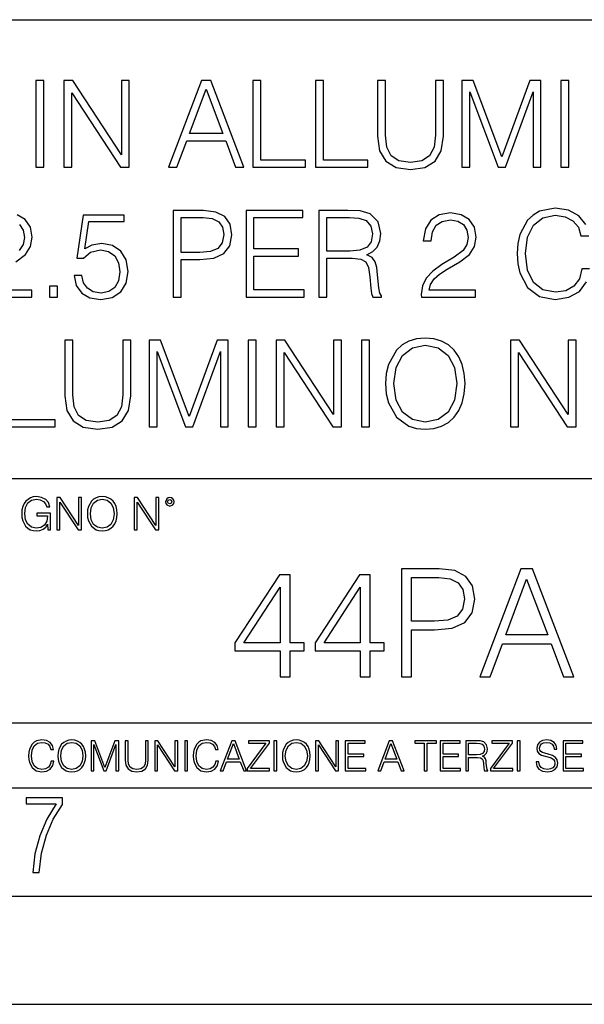
# Model space of a CAD drawing. Extents: x 0 to 420, y 0 to 297.
# Drawn here: x 335 to 361, y 0 to 46 of the extents above; entities that cross this region are included whole.
import ezdxf

# ---------------------------------------------------------------- set-up
doc = ezdxf.new("R2010")
doc.units = 0
doc.layers.get('0').update_dxf_attribs({"linetype": 'CONTINUOUS'})

msp = doc.modelspace()

# ---------------------------------------------------------------- linework, layer by layer
at = {"color": 7}
for p, q in [((234.999802, 45.500252), (410, 45.500252)), ((254.999802, 24.300249), (410, 24.300249)), ((234.999802, 13.00025), (410, 13.00025)), ((25.000401, 9.99976), (410, 9.99976)), ((234.999802, 10.00025), (410, 10.00025)), ((267.5, 4.99976), (415, 4.99976)), ((0, 0), (420, 0)), ((0, 0), (420, 0))]:
    msp.add_line(p, q, dxfattribs=at)
for points in [[(336.009155, 38.684532), (336.376343, 38.684532), (336.376343, 42.684532), (336.009155, 42.684532)], [(337.299835, 38.684532), (337.667023, 38.684532), (337.667023, 42.117077), (339.914581, 38.684532), (340.320709, 38.684532), (340.320709, 42.684532), (339.953522, 42.684532), (339.953522, 39.251987), (337.705963, 42.684532), (337.299835, 42.684532)], [(342.134338, 38.684532), (342.518188, 38.684532), (342.974396, 39.908455), (344.776886, 39.908455), (345.227509, 38.684532), (345.611389, 38.684532), (344.09259, 42.684532), (343.653107, 42.684532)], [(346.03418, 38.684532), (348.454224, 38.684532), (348.454224, 39.012764), (346.401367, 39.012764), (346.401367, 42.684532), (346.03418, 42.684532)], [(348.927094, 38.684532), (351.347137, 38.684532), (351.347137, 39.012764), (349.294281, 39.012764), (349.294281, 42.684532), (348.927094, 42.684532)], [(351.792175, 42.684532), (351.792175, 40.114296), (351.88678, 39.441139), (352.170502, 38.957134), (352.643372, 38.673405), (353.310974, 38.573265), (353.972992, 38.673405), (354.445862, 38.957134), (354.735168, 39.441139), (354.835297, 40.114296), (354.835297, 42.684532), (354.46814, 42.684532), (354.46814, 40.164364), (354.401367, 39.602474), (354.195526, 39.207481), (353.839478, 38.973824), (353.310974, 38.901501), (352.776886, 38.973824), (352.420837, 39.207481), (352.220551, 39.602474), (352.159363, 40.164364), (352.159363, 42.684532)], [(355.692047, 38.684532), (356.059235, 38.684532), (356.059235, 42.17271), (357.361023, 38.684532), (357.700409, 38.684532), (358.974396, 42.17271), (358.974396, 38.684532), (359.341553, 38.684532), (359.341553, 42.684532), (358.824188, 42.684532), (357.527924, 39.162975), (356.209442, 42.684532), (355.692047, 42.684532)], [(360.259521, 38.684532), (360.626678, 38.684532), (360.626678, 42.684532), (360.259521, 42.684532)], [(343.096771, 40.236687), (343.870087, 42.295101), (344.648926, 40.236687)], [(337.769928, 33.685925), (337.870056, 33.218609), (338.125977, 32.868122), (338.504272, 32.651154), (339.004974, 32.573265), (339.527924, 32.667843), (339.922913, 32.91819), (340.178833, 33.32431), (340.267822, 33.869511), (340.178833, 34.398022), (339.934052, 34.804142), (339.550171, 35.060055), (339.055054, 35.154629), (338.593292, 35.087872), (338.259491, 34.904282), (338.448639, 36.167149), (340.089813, 36.167149), (340.089813, 36.462002), (338.187164, 36.462002), (337.892303, 34.47591), (338.198303, 34.47591), (338.520966, 34.759636), (338.993835, 34.859776), (339.366577, 34.787453), (339.650299, 34.587173), (339.822784, 34.270069), (339.889526, 33.852821), (339.828339, 33.435574), (339.655884, 33.129593), (339.377716, 32.934879), (339.016113, 32.868122), (338.65448, 32.923752), (338.381897, 33.090652), (338.203857, 33.346561), (338.131531, 33.685925)], [(342.354065, 32.684532), (342.721252, 32.684532), (342.721252, 34.420277), (343.572418, 34.420277), (344.223328, 34.487034), (344.690643, 34.698441), (344.968811, 35.054489), (345.063385, 35.560749), (344.979919, 36.05032), (344.729584, 36.400806), (344.323456, 36.612209), (343.750458, 36.684532), (342.354065, 36.684532)], [(345.714294, 32.684532), (348.401367, 32.684532), (348.401367, 33.012764), (346.081482, 33.012764), (346.081482, 34.57605), (348.139893, 34.57605), (348.139893, 34.904282), (346.081482, 34.904282), (346.081482, 36.3563), (348.334595, 36.3563), (348.334595, 36.684532), (345.714294, 36.684532)], [(349.080078, 32.684532), (349.447266, 32.684532), (349.447266, 34.47591), (350.61554, 34.47591), (351.010529, 34.436966), (351.249756, 34.303448), (351.372131, 34.041973), (351.43335, 33.624725), (351.477844, 33.096214), (351.51123, 32.845867), (351.566864, 32.684532), (351.972992, 32.684532), (351.972992, 32.740166), (351.889526, 32.868122), (351.845032, 33.107342), (351.794952, 33.708176), (351.756012, 34.047535), (351.683685, 34.30901), (351.539062, 34.503727), (351.29425, 34.637245), (351.566864, 34.781891), (351.772705, 34.993294), (351.895081, 35.277023), (351.939606, 35.621944), (351.811646, 36.156021), (351.450043, 36.523197), (350.982727, 36.662277), (350.415253, 36.684532), (349.080078, 36.684532)], [(353.814423, 32.684532), (356.323486, 32.684532), (356.323486, 32.996075), (354.176056, 32.996075), (354.242798, 33.268677), (354.409698, 33.519024), (354.660034, 33.74712), (355.010529, 33.975212), (355.589111, 34.303448), (356.03418, 34.648373), (356.267822, 35.015549), (356.345734, 35.449482), (356.262268, 35.911236), (356.023041, 36.267284), (355.65033, 36.489819), (355.166321, 36.573265), (354.637787, 36.484253), (354.248352, 36.233906), (353.998016, 35.833351), (353.903442, 35.282585), (354.27063, 35.282585), (354.326263, 35.699833), (354.498718, 36.000248), (354.776886, 36.178272), (355.155182, 36.245033), (355.494537, 36.1894), (355.756012, 36.033627), (355.917358, 35.777718), (355.978546, 35.438358), (355.917358, 35.110123), (355.739319, 34.831959), (355.333191, 34.531544), (354.765747, 34.192181), (354.342957, 33.8862), (354.042542, 33.56353), (353.864502, 33.207481), (353.808868, 32.801361)], [(342.721252, 34.748508), (342.721252, 36.3563), (343.733765, 36.3563), (344.156555, 36.306229), (344.451416, 36.161583), (344.623901, 35.916798), (344.685089, 35.566311), (344.612762, 35.182446), (344.412476, 34.932098), (344.067566, 34.787453), (343.578003, 34.748508)], [(349.447266, 34.804142), (349.447266, 36.3563), (350.487579, 36.3563), (350.921509, 36.334045), (351.260895, 36.217216), (351.477844, 35.961304), (351.56131, 35.610817), (351.494537, 35.238079), (351.305389, 34.987732), (350.977142, 34.843086), (350.509827, 34.804142)], [(336.63501, 32.684532), (337.002197, 32.684532), (337.002197, 33.179665), (336.63501, 33.179665)], [(334.479248, 26.684532), (336.899261, 26.684532), (336.899261, 27.012766), (334.846405, 27.012766), (334.846405, 30.684532), (334.479248, 30.684532)], [(337.34433, 30.684532), (337.34433, 28.114296), (337.438904, 27.441139), (337.722626, 26.957132), (338.195496, 26.673405), (338.863098, 26.573267), (339.525146, 26.673405), (339.998016, 26.957132), (340.287292, 27.441139), (340.387451, 28.114296), (340.387451, 30.684532), (340.020264, 30.684532), (340.020264, 28.164366), (339.953491, 27.602474), (339.74765, 27.207481), (339.391602, 26.973824), (338.863098, 26.901501), (338.329041, 26.973824), (337.972961, 27.207481), (337.772705, 27.602474), (337.711487, 28.164366), (337.711487, 30.684532)], [(341.244202, 26.684532), (341.611359, 26.684532), (341.611359, 30.17271), (342.913177, 26.684532), (343.252533, 26.684532), (344.52652, 30.17271), (344.52652, 26.684532), (344.893707, 26.684532), (344.893707, 30.684532), (344.376312, 30.684532), (343.080078, 27.162975), (341.761566, 30.684532), (341.244202, 30.684532)], [(345.811646, 26.684532), (346.178833, 26.684532), (346.178833, 30.684532), (345.811646, 30.684532)], [(347.102325, 26.684532), (347.469513, 26.684532), (347.469513, 30.117077), (349.717072, 26.684532), (350.123169, 26.684532), (350.123169, 30.684532), (349.756012, 30.684532), (349.756012, 27.251987), (347.508453, 30.684532), (347.102325, 30.684532)], [(351.046692, 26.684532), (351.413879, 26.684532), (351.413879, 30.684532), (351.046692, 30.684532)], [(352.164917, 28.681751), (352.192719, 28.208872), (352.292847, 27.797188), (352.660034, 27.135159), (353.238617, 26.717913), (353.594666, 26.612209), (353.995239, 26.573267), (354.390228, 26.612209), (354.746277, 26.717913), (355.063385, 26.890373), (355.330414, 27.135159), (355.541809, 27.435575), (355.697601, 27.797188), (355.792175, 28.208872), (355.831116, 28.681751), (355.797729, 29.149067), (355.697601, 29.560749), (355.541809, 29.922363), (355.330414, 30.228344), (355.063385, 30.467564), (354.746277, 30.640026), (354.390228, 30.751291), (353.995239, 30.790234), (353.594666, 30.751291), (353.238617, 30.640026), (352.927063, 30.467564), (352.660034, 30.228344), (352.292847, 29.560749), (352.192719, 29.143503)], [(357.939606, 26.684532), (358.306763, 26.684532), (358.306763, 30.117077), (360.554352, 26.684532), (360.960449, 26.684532), (360.960449, 30.684532), (360.593292, 30.684532), (360.593292, 27.251987), (358.345703, 30.684532), (357.939606, 30.684532)], [(352.543213, 28.681751), (352.648926, 29.427231), (352.943756, 29.989122), (353.405518, 30.339609), (353.995239, 30.462002), (354.590515, 30.339609), (355.046692, 29.989122), (355.347107, 29.432793), (355.45282, 28.681751), (355.347107, 27.925144), (355.046692, 27.368816), (354.590515, 27.01833), (353.995239, 26.901501), (353.399963, 27.01833), (352.943756, 27.368816), (352.643341, 27.925144)], [(336.562317, 21.921158), (336.672913, 21.921158), (336.672913, 22.690977), (336.047028, 22.690977), (336.047028, 22.56789), (336.541473, 22.56789), (336.541473, 22.56163), (336.506012, 22.323801), (336.401703, 22.148558), (336.236877, 22.040073), (336.017822, 22.002522), (335.800842, 22.048418), (335.636047, 22.181936), (335.529633, 22.394732), (335.494171, 22.676373), (335.529633, 22.9601), (335.636047, 23.166637), (335.805023, 23.293898), (336.034515, 23.337709), (336.209747, 23.312674), (336.353699, 23.241741), (336.455933, 23.131172), (336.512268, 22.985136), (336.654114, 22.985136), (336.587372, 23.183327), (336.458008, 23.333536), (336.270264, 23.427416), (336.03244, 23.460796), (335.884308, 23.446192), (335.750793, 23.406553), (335.537994, 23.252172), (335.45871, 23.139517), (335.400299, 23.005999), (335.362762, 22.849531), (335.352325, 22.674288), (335.362762, 22.496958), (335.398224, 22.34049), (335.531738, 22.090143), (335.627686, 21.998348), (335.744537, 21.933676), (335.875977, 21.894037), (336.024078, 21.879433), (336.193054, 21.902382), (336.341187, 21.960796), (336.460114, 22.056763), (336.547729, 22.18611)], [(336.977478, 21.921158), (337.115173, 21.921158), (337.115173, 23.208363), (337.958008, 21.921158), (338.110321, 21.921158), (338.110321, 23.421158), (337.972626, 23.421158), (337.972626, 22.133953), (337.129791, 23.421158), (336.977478, 23.421158)], [(338.381531, 22.670115), (338.391968, 22.492785), (338.429504, 22.338404), (338.5672, 22.090143), (338.78418, 21.933676), (338.917694, 21.894037), (339.067902, 21.879433), (339.216003, 21.894037), (339.349548, 21.933676), (339.468445, 21.998348), (339.568604, 22.090143), (339.647858, 22.202799), (339.706268, 22.338404), (339.74176, 22.492785), (339.756348, 22.670115), (339.743835, 22.845358), (339.706268, 22.999739), (339.647858, 23.135344), (339.568604, 23.250088), (339.468445, 23.339794), (339.349548, 23.404469), (339.216003, 23.446192), (339.067902, 23.460796), (338.917694, 23.446192), (338.78418, 23.404469), (338.667328, 23.339794), (338.5672, 23.250088), (338.429504, 22.999739), (338.391968, 22.843271)], [(338.523376, 22.670115), (338.563019, 22.949669), (338.673584, 23.160379), (338.846741, 23.291811), (339.067902, 23.337709), (339.291107, 23.291811), (339.462189, 23.160379), (339.57486, 22.951756), (339.614502, 22.670115), (339.57486, 22.386387), (339.462189, 22.177765), (339.291107, 22.046331), (339.067902, 22.002522), (338.844666, 22.046331), (338.673584, 22.177765), (338.560944, 22.386387)], [(340.547028, 21.921158), (340.684723, 21.921158), (340.684723, 23.208363), (341.527557, 21.921158), (341.679871, 21.921158), (341.679871, 23.421158), (341.542175, 23.421158), (341.542175, 22.133953), (340.699341, 23.421158), (340.547028, 23.421158)], [(341.994873, 23.222965), (342.009491, 23.145775), (342.051208, 23.083189), (342.190979, 23.026859), (342.33075, 23.083189), (342.372498, 23.145775), (342.38916, 23.222965), (342.372498, 23.298071), (342.33075, 23.362743), (342.266083, 23.404469), (342.190979, 23.421158), (342.1138, 23.404469), (342.051208, 23.362743)], [(342.090851, 23.225052), (342.120056, 23.295984), (342.190979, 23.327278), (342.259827, 23.295984), (342.291107, 23.225052), (342.261902, 23.154119), (342.190979, 23.124912), (342.11795, 23.152035)], [(352.899231, 15.130041), (353.358185, 15.130041), (353.358185, 17.299721), (354.42218, 17.299721), (355.235809, 17.383171), (355.819946, 17.647427), (356.167633, 18.092489), (356.285858, 18.725311), (356.181549, 19.337273), (355.868622, 19.775381), (355.360962, 20.039639), (354.644714, 20.130041), (352.899231, 20.130041)], [(356.508392, 15.130041), (356.98822, 15.130041), (357.558472, 16.659945), (359.811584, 16.659945), (360.374878, 15.130041), (360.854706, 15.130041), (358.956238, 20.130041), (358.40686, 20.130041)], [(347.29422, 15.130041), (347.753174, 15.130041), (347.753174, 16.333101), (348.392975, 16.333101), (348.392975, 16.701668), (347.753174, 16.701668), (347.753174, 19.851877), (347.25943, 19.851877), (345.201019, 16.701668), (345.201019, 16.333101), (347.29422, 16.333101)], [(350.993805, 15.130041), (351.452759, 15.130041), (351.452759, 16.333101), (352.092529, 16.333101), (352.092529, 16.701668), (351.452759, 16.701668), (351.452759, 19.851877), (350.959015, 19.851877), (348.900604, 16.701668), (348.900604, 16.333101), (350.993805, 16.333101)], [(353.358185, 17.710012), (353.358185, 19.719749), (354.62384, 19.719749), (355.152344, 19.657162), (355.520905, 19.476357), (355.736481, 19.170376), (355.812988, 18.732265), (355.722595, 18.252434), (355.472229, 17.939499), (355.041077, 17.758692), (354.429108, 17.710012)], [(357.711456, 17.070236), (358.67807, 19.643253), (359.651642, 17.070236)], [(347.29422, 16.701668), (345.618286, 16.701668), (347.29422, 19.274687)], [(350.993805, 16.701668), (349.317871, 16.701668), (350.993805, 19.274687)], [(336.708069, 11.239408), (336.669128, 11.077795), (336.581512, 10.957072), (336.45105, 10.88308), (336.2836, 10.857768), (336.081085, 10.898658), (335.929199, 11.019381), (335.831848, 11.21799), (335.798767, 11.486697), (335.831848, 11.751509), (335.927277, 11.944277), (336.077209, 12.063053), (336.279694, 12.103943), (336.439362, 12.080577), (336.565918, 12.014374), (336.653564, 11.909228), (336.694458, 11.772927), (336.821014, 11.772927), (336.774292, 11.955959), (336.6633, 12.096154), (336.49585, 12.185723), (336.279694, 12.218824), (336.026581, 12.168199), (335.921417, 12.107838), (335.831848, 12.02411), (335.709167, 11.794346), (335.676086, 11.64831), (335.666351, 11.48475), (335.676086, 11.317295), (335.709167, 11.171259), (335.829895, 10.937601), (336.022675, 10.791565), (336.275818, 10.742886), (336.499725, 10.777935), (336.671082, 10.873344), (336.783997, 11.029117), (336.834656, 11.239408)], [(337.021576, 11.480855), (337.031311, 11.315348), (337.066345, 11.171259), (337.194855, 10.939548), (337.397369, 10.793511), (337.521973, 10.756516), (337.66217, 10.742886), (337.800415, 10.756516), (337.925049, 10.793511), (338.036041, 10.853873), (338.129486, 10.939548), (338.203491, 11.044694), (338.257996, 11.171259), (338.291107, 11.315348), (338.304749, 11.480855), (338.29306, 11.644416), (338.257996, 11.788505), (338.203491, 11.91507), (338.129486, 12.022162), (338.036041, 12.10589), (337.925049, 12.166252), (337.800415, 12.205194), (337.66217, 12.218824), (337.521973, 12.205194), (337.397369, 12.166252), (337.28833, 12.10589), (337.194855, 12.022162), (337.066345, 11.788505), (337.031311, 11.642468)], [(337.153961, 11.480855), (337.190979, 11.741774), (337.294159, 11.938436), (337.45578, 12.061106), (337.66217, 12.103943), (337.870514, 12.061106), (338.030182, 11.938436), (338.135345, 11.74372), (338.172333, 11.480855), (338.135345, 11.216043), (338.030182, 11.021328), (337.870514, 10.898658), (337.66217, 10.857768), (337.453827, 10.898658), (337.294159, 11.021328), (337.189026, 11.216043)], [(338.553955, 10.781829), (338.682495, 10.781829), (338.682495, 12.002691), (339.138123, 10.781829), (339.256897, 10.781829), (339.702789, 12.002691), (339.702789, 10.781829), (339.831299, 10.781829), (339.831299, 12.181828), (339.650208, 12.181828), (339.196533, 10.949284), (338.735046, 12.181828), (338.553955, 12.181828)], [(340.133118, 12.181828), (340.133118, 11.282246), (340.166199, 11.046641), (340.265503, 10.877239), (340.43103, 10.777935), (340.664673, 10.742886), (340.896393, 10.777935), (341.06189, 10.877239), (341.163147, 11.046641), (341.198212, 11.282246), (341.198212, 12.181828), (341.069702, 12.181828), (341.069702, 11.29977), (341.046326, 11.103108), (340.974274, 10.964861), (340.84967, 10.88308), (340.664673, 10.857768), (340.477753, 10.88308), (340.353149, 10.964861), (340.283051, 11.103108), (340.261627, 11.29977), (340.261627, 12.181828)], [(341.5, 10.781829), (341.62854, 10.781829), (341.62854, 11.98322), (342.415161, 10.781829), (342.557312, 10.781829), (342.557312, 12.181828), (342.428802, 12.181828), (342.428802, 10.980438), (341.642151, 12.181828), (341.5, 12.181828)], [(342.880554, 10.781829), (343.009064, 10.781829), (343.009064, 12.181828), (342.880554, 12.181828)], [(344.31366, 11.239408), (344.274689, 11.077795), (344.187073, 10.957072), (344.05661, 10.88308), (343.88916, 10.857768), (343.686646, 10.898658), (343.53479, 11.019381), (343.437439, 11.21799), (343.404327, 11.486697), (343.437439, 11.751509), (343.532837, 11.944277), (343.68277, 12.063053), (343.885254, 12.103943), (344.044922, 12.080577), (344.171509, 12.014374), (344.259125, 11.909228), (344.300018, 11.772927), (344.426575, 11.772927), (344.379852, 11.955959), (344.26886, 12.096154), (344.10141, 12.185723), (343.885254, 12.218824), (343.632141, 12.168199), (343.526978, 12.107838), (343.437439, 12.02411), (343.314758, 11.794346), (343.281647, 11.64831), (343.271912, 11.48475), (343.281647, 11.317295), (343.314758, 11.171259), (343.435486, 10.937601), (343.628235, 10.791565), (343.881378, 10.742886), (344.105286, 10.777935), (344.276642, 10.873344), (344.389587, 11.029117), (344.440216, 11.239408)], [(344.521973, 10.781829), (344.656342, 10.781829), (344.81601, 11.210201), (345.446899, 11.210201), (345.604614, 10.781829), (345.738953, 10.781829), (345.207397, 12.181828), (345.053558, 12.181828)], [(344.858826, 11.325084), (345.129517, 12.045528), (345.4021, 11.325084)], [(345.764282, 10.781829), (346.804047, 10.781829), (346.804047, 10.89671), (345.916138, 10.89671), (346.790405, 12.070842), (346.790405, 12.181828), (345.830475, 12.181828), (345.830475, 12.066947), (346.630737, 12.066947), (345.764282, 10.900605)], [(347.004578, 10.781829), (347.133118, 10.781829), (347.133118, 12.181828), (347.004578, 12.181828)], [(347.395966, 11.480855), (347.405701, 11.315348), (347.440765, 11.171259), (347.569275, 10.939548), (347.771759, 10.793511), (347.896393, 10.756516), (348.036591, 10.742886), (348.174835, 10.756516), (348.299438, 10.793511), (348.410431, 10.853873), (348.503906, 10.939548), (348.577881, 11.044694), (348.632416, 11.171259), (348.665527, 11.315348), (348.679138, 11.480855), (348.66745, 11.644416), (348.632416, 11.788505), (348.577881, 11.91507), (348.503906, 12.022162), (348.410431, 12.10589), (348.299438, 12.166252), (348.174835, 12.205194), (348.036591, 12.218824), (347.896393, 12.205194), (347.771759, 12.166252), (347.66272, 12.10589), (347.569275, 12.022162), (347.440765, 11.788505), (347.405701, 11.642468)], [(347.528381, 11.480855), (347.565369, 11.741774), (347.668579, 11.938436), (347.8302, 12.061106), (348.036591, 12.103943), (348.244934, 12.061106), (348.404602, 11.938436), (348.509735, 11.74372), (348.546753, 11.480855), (348.509735, 11.216043), (348.404602, 11.021328), (348.244934, 10.898658), (348.036591, 10.857768), (347.828247, 10.898658), (347.668579, 11.021328), (347.563416, 11.216043)], [(348.930328, 10.781829), (349.058838, 10.781829), (349.058838, 11.98322), (349.84549, 10.781829), (349.98761, 10.781829), (349.98761, 12.181828), (349.859131, 12.181828), (349.859131, 10.980438), (349.072449, 12.181828), (348.930328, 12.181828)], [(350.301117, 10.781829), (351.241577, 10.781829), (351.241577, 10.89671), (350.429626, 10.89671), (350.429626, 11.443859), (351.150085, 11.443859), (351.150085, 11.558742), (350.429626, 11.558742), (350.429626, 12.066947), (351.218231, 12.066947), (351.218231, 12.181828), (350.301117, 12.181828)], [(351.800415, 10.781829), (351.934784, 10.781829), (352.094452, 11.210201), (352.725311, 11.210201), (352.883026, 10.781829), (353.017395, 10.781829), (352.485809, 12.181828), (352.332001, 12.181828)], [(352.137268, 11.325084), (352.407928, 12.045528), (352.680542, 11.325084)], [(353.950073, 10.781829), (354.078583, 10.781829), (354.078583, 12.066947), (354.51474, 12.066947), (354.51474, 12.181828), (353.513916, 12.181828), (353.513916, 12.066947), (353.950073, 12.066947)], [(354.688049, 10.781829), (355.62851, 10.781829), (355.62851, 10.89671), (354.816559, 10.89671), (354.816559, 11.443859), (355.536987, 11.443859), (355.536987, 11.558742), (354.816559, 11.558742), (354.816559, 12.066947), (355.605133, 12.066947), (355.605133, 12.181828), (354.688049, 12.181828)], [(355.866058, 10.781829), (355.994568, 10.781829), (355.994568, 11.408811), (356.403473, 11.408811), (356.541718, 11.395181), (356.625458, 11.348449), (356.668274, 11.256933), (356.689697, 11.110897), (356.705292, 10.925918), (356.71698, 10.838296), (356.73645, 10.781829), (356.878571, 10.781829), (356.878571, 10.8013), (356.849365, 10.846085), (356.833801, 10.929812), (356.816284, 11.140104), (356.802643, 11.258881), (356.777344, 11.350396), (356.726685, 11.418547), (356.641022, 11.465278), (356.73645, 11.515904), (356.808472, 11.589895), (356.851318, 11.6892), (356.866882, 11.809923), (356.822113, 11.99685), (356.695557, 12.125361), (356.531982, 12.17404), (356.333374, 12.181828), (355.866058, 12.181828)], [(355.994568, 11.523693), (355.994568, 12.066947), (356.358704, 12.066947), (356.510559, 12.059158), (356.629333, 12.018269), (356.705292, 11.928699), (356.734497, 11.806029), (356.711121, 11.67557), (356.644928, 11.587949), (356.530029, 11.537323), (356.366486, 11.523693)], [(357.003204, 10.781829), (358.042969, 10.781829), (358.042969, 10.89671), (357.15509, 10.89671), (358.029358, 12.070842), (358.029358, 12.181828), (357.069397, 12.181828), (357.069397, 12.066947), (357.86969, 12.066947), (357.003204, 10.900605)], [(358.24353, 10.781829), (358.37204, 10.781829), (358.37204, 12.181828), (358.24353, 12.181828)], [(359.113892, 11.206307), (359.113892, 11.196571), (359.147003, 11.001857), (359.24826, 10.859715), (359.411804, 10.77404), (359.635742, 10.742886), (359.836304, 10.772093), (359.988159, 10.851926), (360.083588, 10.978491), (360.118622, 11.147893), (360.09137, 11.297823), (360.011536, 11.410758), (359.875244, 11.494485), (359.678589, 11.558742), (359.515015, 11.599631), (359.407898, 11.63468), (359.335876, 11.683359), (359.29303, 11.749562), (359.279419, 11.83913), (359.298889, 11.950118), (359.361176, 12.033846), (359.462433, 12.084472), (359.600677, 12.103943), (359.744781, 12.082524), (359.853821, 12.022162), (359.920013, 11.924806), (359.945312, 11.792399), (360.077728, 11.792399), (360.042694, 11.971537), (359.949219, 12.10589), (359.803192, 12.189617), (359.606537, 12.218824), (359.413757, 12.189617), (359.269653, 12.113679), (359.178162, 11.994903), (359.147003, 11.843025), (359.170349, 11.695042), (359.240479, 11.591843), (359.359253, 11.517851), (359.528625, 11.463331), (359.661041, 11.430229), (359.807068, 11.383498), (359.908325, 11.32703), (359.966736, 11.247197), (359.986206, 11.134263), (359.96286, 11.019381), (359.894714, 10.931759), (359.785675, 10.875292), (359.637695, 10.857768), (359.470215, 10.881133), (359.347565, 10.949284), (359.271606, 11.058324), (359.246307, 11.206307)], [(360.362, 10.781829), (361.30249, 10.781829), (361.30249, 10.89671), (360.49054, 10.89671), (360.49054, 11.443859), (361.210968, 11.443859), (361.210968, 11.558742), (360.49054, 11.558742), (360.49054, 12.066947), (361.279114, 12.066947), (361.279114, 12.181828), (360.362, 12.181828)], [(335.857758, 6.096565), (336.158447, 6.096565), (336.271179, 6.984485), (336.487305, 7.81133), (336.806763, 8.563008), (337.229584, 9.239518), (337.229584, 9.544888), (335.552399, 9.544888), (335.552399, 9.263008), (336.942993, 9.263008), (336.506073, 8.548914), (336.181915, 7.778444), (335.961121, 6.956297)]]:
    msp.add_lwpolyline(points, close=True, dxfattribs=at)
for points in [[(335.082855, 34.303448), (335.527924, 34.648373), (335.761566, 35.015549), (335.839478, 35.449482), (335.756012, 35.911236), (335.516785, 36.267284), (335.144043, 36.489819)], [(361.413879, 36.039192), (361.096771, 36.439747), (360.618317, 36.69566), (360.000793, 36.790234), (359.277588, 36.645588), (358.977173, 36.473129), (358.721252, 36.233906), (358.370758, 35.577438), (358.276184, 35.160194), (358.248352, 34.692879), (358.276184, 34.214436), (358.370758, 33.797188), (358.715698, 33.129593), (359.266449, 32.712349), (359.989685, 32.573265), (360.629456, 32.673405), (361.119019, 32.946007), (361.441681, 33.391068)], [(361.586334, 33.991905), (361.224731, 33.991905), (361.113464, 33.530151), (360.863098, 33.185226), (360.490356, 32.973824), (360.011932, 32.901501), (359.43335, 33.01833), (358.99942, 33.363251), (358.721252, 33.930706), (358.626678, 34.698441), (358.721252, 35.455048), (358.993835, 36.005814), (359.422211, 36.345173), (360.000793, 36.462002), (360.457001, 36.395241), (360.818604, 36.206089), (361.068939, 35.905674), (361.185791, 35.516243), (361.547394, 35.516243)], [(335.249756, 36.033627), (335.411102, 35.777718), (335.47229, 35.438358), (335.411102, 35.110123), (335.233063, 34.831959)], [(333.308167, 32.684532), (335.8172, 32.684532), (335.8172, 32.996075), (333.6698, 32.996075)]]:
    msp.add_lwpolyline(points, dxfattribs=at)

doc.saveas('drawing.dxf')
